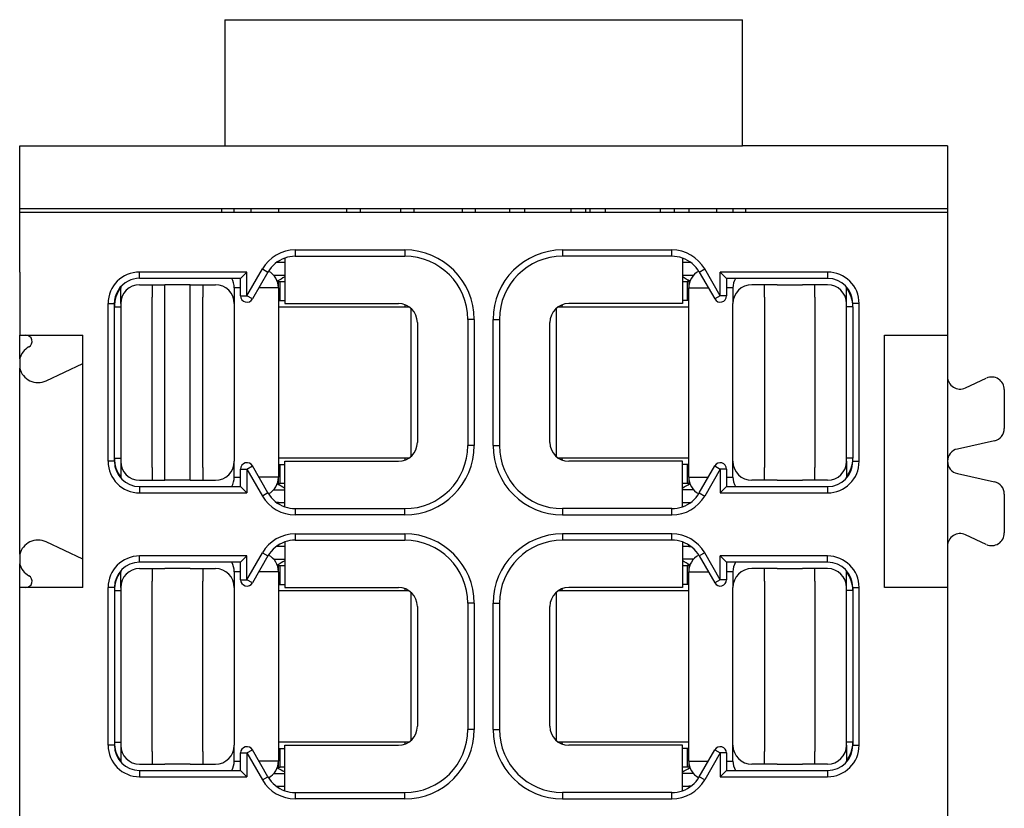
# Model space of a CAD drawing. Units: millimetres. Extents: x 219 to 438, y 473 to 770.
# Drawn here: x 295 to 310, y 698 to 710 of the extents above; entities that cross this region are included whole.
import ezdxf

# ---------------------------------------------------------------- set-up
doc = ezdxf.new("R2010")
doc.units = ezdxf.units.MM

msp = doc.modelspace()

# ---------------------------------------------------------------- linework, layer by layer
at = {"color": 7, "linetype": 'Continuous'}
for p, q in [((297.79, 710.093), (305.99, 710.093)), ((297.79, 710.093), (297.79, 708.093)), ((305.99, 708.093), (305.99, 710.093)), ((294.54, 708.093), (297.79, 708.093)), ((294.54, 707.093), (294.54, 708.093)), ((297.79, 708.093), (305.99, 708.093)), ((309.24, 708.093), (305.99, 708.093)), ((309.24, 708.093), (309.24, 707.093)), ((294.54, 707.043), (294.54, 707.093)), ((297.74, 707.093), (294.54, 707.093)), ((294.54, 706.093), (294.54, 707.043)), ((294.54, 707.043), (309.24, 707.043)), ((297.94, 707.093), (297.74, 707.093)), ((297.74, 707.043), (297.74, 707.093)), ((297.94, 707.043), (297.94, 707.093)), ((298.201, 707.093), (297.94, 707.093)), ((298.64, 707.093), (298.201, 707.093)), ((299.722, 707.093), (298.64, 707.093)), ((298.64, 707.093), (298.64, 707.043)), ((299.936, 707.093), (299.722, 707.093)), ((300.579, 707.093), (299.936, 707.093)), ((300.783, 707.093), (300.579, 707.093)), ((301.554, 707.093), (300.783, 707.093)), ((301.758, 707.093), (301.554, 707.093)), ((302.304, 707.093), (301.758, 707.093)), ((302.54, 707.093), (302.304, 707.093)), ((303.279, 707.093), (302.54, 707.093)), ((303.504, 707.093), (303.279, 707.093)), ((303.579, 707.093), (303.504, 707.093)), ((303.815, 707.093), (303.579, 707.093)), ((304.693, 707.093), (303.815, 707.093)), ((304.908, 707.093), (304.693, 707.093)), ((305.14, 707.093), (304.908, 707.093)), ((305.14, 707.093), (305.14, 707.043)), ((305.579, 707.093), (305.14, 707.093)), ((305.84, 707.093), (305.579, 707.093)), ((306.04, 707.093), (305.84, 707.093)), ((305.84, 707.093), (305.84, 707.043)), ((309.24, 707.093), (306.04, 707.093)), ((306.04, 707.093), (306.04, 707.043)), ((309.24, 707.093), (309.24, 707.043)), ((309.24, 707.043), (309.24, 706.093)), ((294.54, 706.093), (294.54, 705.093)), ((309.24, 706.093), (309.24, 705.093)), ((294.54, 705.093), (294.636, 705.093)), ((294.54, 704.719), (294.54, 705.093)), ((294.636, 705.093), (295.54, 705.093)), ((295.54, 704.643), (295.54, 705.093)), ((308.24, 705.093), (309.24, 705.093)), ((308.24, 701.093), (308.24, 705.093)), ((309.24, 705.093), (309.24, 704.437)), ((294.54, 704.719), (294.54, 704.567)), ((294.54, 701.619), (294.54, 704.567)), ((294.957, 704.371), (295.54, 704.643)), ((295.54, 701.543), (295.54, 704.643)), ((309.24, 704.437), (309.24, 703.093)), ((309.524, 704.256), (309.855, 704.41)), ((310.14, 704.229), (310.14, 703.614)), ((309.983, 703.418), (309.397, 703.288)), ((309.24, 703.093), (309.24, 701.749)), ((309.397, 702.898), (309.983, 702.768)), ((310.14, 702.573), (310.14, 701.957)), ((309.855, 701.776), (309.524, 701.93)), ((295.54, 701.543), (294.957, 701.815)), ((309.24, 701.749), (309.24, 701.093)), ((294.54, 701.619), (294.54, 701.467)), ((295.54, 701.093), (295.54, 701.543)), ((294.54, 701.093), (294.54, 701.467)), ((294.636, 701.093), (294.54, 701.093)), ((294.54, 695.976), (294.54, 701.093)), ((295.54, 701.093), (294.636, 701.093)), ((309.24, 701.093), (308.24, 701.093)), ((309.24, 701.093), (309.24, 695.976))]:
    msp.add_line(p, q, dxfattribs=at)
at = {"color": 2, "linetype": 'Continuous'}
for p, q in [((298.201, 707.093), (298.201, 707.043)), ((299.722, 707.043), (299.722, 707.093)), ((299.936, 707.093), (299.936, 707.043)), ((300.579, 707.043), (300.579, 707.093)), ((300.783, 707.093), (300.783, 707.043)), ((301.554, 707.043), (301.554, 707.093)), ((301.758, 707.093), (301.758, 707.043)), ((302.304, 707.043), (302.304, 707.093)), ((302.54, 707.093), (302.54, 707.043)), ((303.279, 707.043), (303.279, 707.093)), ((303.504, 707.093), (303.504, 707.043)), ((303.579, 707.043), (303.579, 707.093)), ((303.815, 707.093), (303.815, 707.043)), ((304.693, 707.043), (304.693, 707.093)), ((304.908, 707.093), (304.908, 707.043)), ((305.579, 707.093), (305.579, 707.043)), ((298.906, 706.443), (298.906, 706.343)), ((298.906, 706.443), (300.64, 706.443)), ((300.64, 706.443), (300.64, 706.343)), ((303.14, 706.443), (303.14, 706.343)), ((303.14, 706.443), (304.874, 706.443)), ((304.874, 706.343), (304.874, 706.443)), ((298.64, 706.243), (298.606, 706.243)), ((298.64, 706.266), (298.64, 706.243)), ((298.74, 706.243), (298.64, 706.243)), ((298.74, 706.315), (298.74, 705.593)), ((298.906, 706.343), (300.64, 706.343)), ((304.874, 706.343), (303.14, 706.343)), ((305.04, 706.315), (305.04, 705.593)), ((305.14, 706.243), (305.04, 706.243)), ((305.14, 706.266), (305.14, 706.243)), ((305.174, 706.243), (305.14, 706.243)), ((296.44, 705.993), (296.44, 706.093)), ((298.14, 706.093), (296.44, 706.093)), ((298.04, 705.993), (298.14, 706.093)), ((298.14, 705.716), (298.386, 706.143)), ((298.14, 705.716), (298.14, 706.093)), ((298.473, 706.093), (298.226, 705.666)), ((298.386, 706.143), (298.473, 706.093)), ((305.307, 706.093), (305.393, 706.143)), ((305.307, 706.093), (305.553, 705.666)), ((305.64, 705.716), (305.393, 706.143)), ((305.74, 705.993), (305.64, 706.093)), ((305.64, 705.716), (305.64, 706.093)), ((307.34, 706.093), (305.64, 706.093)), ((307.34, 706.093), (307.34, 705.993)), ((298.04, 705.993), (296.44, 705.993)), ((298.04, 705.716), (298.04, 705.993)), ((298.563, 706.043), (298.74, 706.043)), ((298.623, 705.943), (298.64, 705.943)), ((298.64, 705.843), (298.64, 705.943)), ((298.64, 705.943), (298.667, 705.943)), ((298.667, 705.643), (298.667, 705.943)), ((298.667, 705.943), (298.74, 705.943)), ((305.04, 706.043), (305.216, 706.043)), ((305.04, 705.943), (305.113, 705.943)), ((305.113, 705.943), (305.113, 705.643)), ((305.14, 705.943), (305.113, 705.943)), ((305.14, 705.943), (305.14, 705.843)), ((305.157, 705.943), (305.14, 705.943)), ((305.74, 705.993), (305.74, 705.716)), ((307.34, 705.993), (305.74, 705.993)), ((296.14, 705.593), (296.14, 705.843)), ((296.44, 705.893), (296.64, 705.893)), ((296.64, 705.893), (296.64, 705.693)), ((296.64, 705.893), (296.84, 705.893)), ((296.84, 705.043), (296.84, 705.893)), ((297.24, 705.893), (296.84, 705.893)), ((297.24, 705.893), (297.44, 705.893)), ((297.24, 702.793), (297.24, 705.893)), ((297.44, 705.893), (297.64, 705.893)), ((297.44, 705.893), (297.44, 705.693)), ((297.94, 705.843), (297.94, 705.593)), ((298.04, 705.843), (297.94, 705.843)), ((298.64, 705.843), (298.329, 705.843)), ((298.64, 705.843), (298.64, 705.643)), ((305.14, 705.843), (305.451, 705.843)), ((305.14, 705.643), (305.14, 705.843)), ((305.84, 705.843), (305.74, 705.843)), ((305.84, 705.843), (305.84, 705.593)), ((306.34, 705.893), (306.14, 705.893)), ((306.54, 705.893), (306.34, 705.893)), ((306.34, 705.693), (306.34, 705.893)), ((306.54, 705.893), (306.94, 705.893)), ((307.14, 705.893), (306.94, 705.893)), ((307.34, 705.893), (307.14, 705.893)), ((307.14, 705.693), (307.14, 705.893)), ((307.64, 705.593), (307.64, 705.843)), ((295.94, 703.093), (295.94, 705.593)), ((296.04, 705.543), (296.04, 705.593)), ((296.14, 705.593), (296.14, 705.543)), ((296.64, 702.993), (296.64, 705.693)), ((297.44, 702.993), (297.44, 705.693)), ((297.94, 705.593), (297.94, 703.093)), ((298.04, 705.716), (298.14, 705.716)), ((298.226, 705.666), (298.14, 705.716)), ((298.64, 705.643), (298.64, 705.543)), ((298.64, 705.643), (298.667, 705.643)), ((298.667, 705.643), (298.74, 705.643)), ((298.74, 705.593), (299.209, 705.593)), ((299.209, 705.593), (300.47, 705.593)), ((300.47, 705.593), (300.54, 705.593)), ((303.309, 705.593), (303.24, 705.593)), ((304.57, 705.593), (303.309, 705.593)), ((305.04, 705.593), (304.57, 705.593)), ((305.113, 705.643), (305.04, 705.643)), ((305.14, 705.643), (305.113, 705.643)), ((305.14, 703.143), (305.14, 705.643)), ((305.64, 705.716), (305.553, 705.666)), ((305.74, 705.716), (305.64, 705.716)), ((305.84, 703.093), (305.84, 705.593)), ((306.34, 705.693), (306.34, 702.993)), ((307.14, 705.693), (307.14, 702.993)), ((307.64, 705.543), (307.64, 705.593)), ((307.74, 705.543), (307.74, 705.593)), ((307.84, 705.593), (307.74, 705.593)), ((307.84, 703.093), (307.84, 705.593)), ((296.04, 705.543), (296.14, 705.543)), ((296.04, 703.143), (296.04, 705.543)), ((296.14, 705.543), (296.14, 705.343)), ((298.64, 705.543), (298.64, 703.043)), ((298.64, 705.543), (300.64, 705.543)), ((300.64, 705.543), (300.645, 705.543)), ((300.645, 705.543), (300.706, 705.543)), ((300.74, 703.17), (300.74, 705.517)), ((303.04, 705.517), (303.04, 703.17)), ((303.074, 705.543), (303.134, 705.543)), ((303.134, 705.543), (305.14, 705.543)), ((307.74, 705.543), (307.64, 705.543)), ((307.64, 703.343), (307.64, 705.543)), ((307.74, 705.543), (307.74, 703.143)), ((296.14, 705.343), (296.14, 703.143)), ((300.84, 705.293), (300.84, 703.393)), ((301.74, 705.343), (301.64, 705.343)), ((301.64, 705.343), (301.64, 703.343)), ((301.74, 705.343), (301.74, 703.343)), ((302.04, 703.343), (302.04, 705.343)), ((302.04, 705.343), (302.14, 705.343)), ((302.14, 705.343), (302.14, 703.343)), ((302.94, 703.393), (302.94, 705.293)), ((296.84, 704.643), (296.84, 705.043)), ((296.84, 702.793), (296.84, 704.643)), ((301.74, 703.343), (301.64, 703.343)), ((302.04, 703.343), (302.14, 703.343)), ((307.64, 703.143), (307.64, 703.343)), ((296.04, 703.093), (295.94, 703.093)), ((296.04, 703.143), (296.14, 703.143)), ((296.04, 703.093), (296.04, 703.143)), ((296.14, 703.143), (296.14, 703.093)), ((296.14, 703.093), (296.14, 702.843)), ((297.94, 702.843), (297.94, 703.093)), ((300.645, 703.143), (298.64, 703.143)), ((298.74, 703.093), (299.209, 703.093)), ((298.74, 702.372), (298.74, 703.093)), ((299.209, 703.093), (300.47, 703.093)), ((300.47, 703.093), (300.54, 703.093)), ((300.706, 703.143), (300.645, 703.143)), ((303.134, 703.143), (303.074, 703.143)), ((303.14, 703.143), (303.134, 703.143)), ((305.14, 703.143), (303.14, 703.143)), ((303.309, 703.093), (303.24, 703.093)), ((304.57, 703.093), (303.309, 703.093)), ((305.04, 703.093), (304.57, 703.093)), ((305.04, 702.372), (305.04, 703.093)), ((305.14, 703.043), (305.14, 703.143)), ((305.84, 702.843), (305.84, 703.093)), ((307.74, 703.143), (307.64, 703.143)), ((307.64, 703.093), (307.64, 703.143)), ((307.64, 703.093), (307.64, 702.843)), ((307.74, 703.093), (307.74, 703.143)), ((307.74, 703.093), (307.84, 703.093)), ((296.64, 702.993), (296.64, 702.793)), ((297.44, 702.993), (297.44, 702.793)), ((298.04, 702.693), (298.04, 702.97)), ((298.04, 702.97), (298.14, 702.97)), ((298.14, 702.97), (298.226, 703.02)), ((298.14, 702.97), (298.386, 702.543)), ((298.14, 702.97), (298.14, 702.593)), ((298.473, 702.593), (298.226, 703.02)), ((298.64, 703.043), (298.64, 702.843)), ((298.64, 703.043), (298.667, 703.043)), ((298.667, 703.043), (298.74, 703.043)), ((298.667, 702.743), (298.667, 703.043)), ((305.113, 703.043), (305.04, 703.043)), ((305.14, 703.043), (305.113, 703.043)), ((305.113, 703.043), (305.113, 702.743)), ((305.14, 702.843), (305.14, 703.043)), ((305.307, 702.593), (305.553, 703.02)), ((305.64, 702.97), (305.393, 702.543)), ((305.553, 703.02), (305.64, 702.97)), ((305.74, 702.97), (305.64, 702.97)), ((305.64, 702.97), (305.64, 702.593)), ((305.74, 702.97), (305.74, 702.693)), ((306.34, 702.793), (306.34, 702.993)), ((307.14, 702.793), (307.14, 702.993)), ((296.44, 702.793), (296.64, 702.793)), ((296.64, 702.793), (296.84, 702.793)), ((297.24, 702.793), (296.84, 702.793)), ((297.24, 702.793), (297.44, 702.793)), ((297.44, 702.793), (297.64, 702.793)), ((297.94, 702.843), (298.04, 702.843)), ((298.64, 702.843), (298.329, 702.843)), ((298.64, 702.743), (298.64, 702.843)), ((305.14, 702.843), (305.14, 702.743)), ((305.14, 702.843), (305.451, 702.843)), ((305.74, 702.843), (305.84, 702.843)), ((306.34, 702.793), (306.14, 702.793)), ((306.54, 702.793), (306.34, 702.793)), ((306.54, 702.793), (306.94, 702.793)), ((307.14, 702.793), (306.94, 702.793)), ((307.34, 702.793), (307.14, 702.793)), ((296.44, 702.693), (296.44, 702.593)), ((296.44, 702.693), (298.04, 702.693)), ((298.04, 702.693), (298.14, 702.593)), ((298.563, 702.643), (298.74, 702.643)), ((298.623, 702.743), (298.64, 702.743)), ((298.64, 702.743), (298.667, 702.743)), ((298.74, 702.743), (298.667, 702.743)), ((305.113, 702.743), (305.04, 702.743)), ((305.216, 702.643), (305.04, 702.643)), ((305.14, 702.743), (305.113, 702.743)), ((305.157, 702.743), (305.14, 702.743)), ((305.74, 702.693), (305.64, 702.593)), ((305.74, 702.693), (307.34, 702.693)), ((307.34, 702.693), (307.34, 702.593)), ((296.44, 702.593), (298.14, 702.593)), ((298.473, 702.593), (298.386, 702.543)), ((305.307, 702.593), (305.393, 702.543)), ((305.64, 702.593), (307.34, 702.593)), ((298.64, 702.443), (298.606, 702.443)), ((298.64, 702.443), (298.64, 702.42)), ((298.64, 702.443), (298.74, 702.443)), ((298.906, 702.343), (298.906, 702.243)), ((298.906, 702.343), (300.64, 702.343)), ((300.64, 702.243), (300.64, 702.343)), ((303.14, 702.343), (303.14, 702.243)), ((304.874, 702.343), (303.14, 702.343)), ((304.874, 702.243), (304.874, 702.343)), ((305.04, 702.443), (305.14, 702.443)), ((305.14, 702.443), (305.174, 702.443)), ((305.14, 702.42), (305.14, 702.443)), ((300.64, 702.243), (298.906, 702.243)), ((303.14, 702.243), (304.874, 702.243)), ((298.906, 701.943), (300.64, 701.943)), ((298.906, 701.943), (298.906, 701.843)), ((300.64, 701.943), (300.64, 701.843)), ((303.14, 701.943), (303.14, 701.843)), ((304.874, 701.943), (303.14, 701.943)), ((304.874, 701.843), (304.874, 701.943)), ((298.64, 701.743), (298.606, 701.743)), ((298.64, 701.766), (298.64, 701.743)), ((298.74, 701.743), (298.64, 701.743)), ((298.74, 701.815), (298.74, 701.093)), ((298.906, 701.843), (300.64, 701.843)), ((304.874, 701.843), (303.14, 701.843)), ((305.04, 701.815), (305.04, 701.093)), ((305.14, 701.743), (305.04, 701.743)), ((305.14, 701.743), (305.14, 701.766)), ((305.14, 701.743), (305.174, 701.743)), ((296.44, 701.493), (296.44, 701.593)), ((298.14, 701.593), (296.44, 701.593)), ((298.04, 701.493), (298.14, 701.593)), ((298.14, 701.216), (298.386, 701.643)), ((298.14, 701.216), (298.14, 701.593)), ((298.473, 701.593), (298.226, 701.166)), ((298.386, 701.643), (298.473, 701.593)), ((298.563, 701.543), (298.74, 701.543)), ((305.216, 701.543), (305.04, 701.543)), ((305.393, 701.643), (305.307, 701.593)), ((305.307, 701.593), (305.553, 701.166)), ((305.64, 701.216), (305.393, 701.643)), ((305.74, 701.493), (305.64, 701.593)), ((307.34, 701.593), (305.64, 701.593)), ((305.64, 701.216), (305.64, 701.593)), ((307.34, 701.493), (307.34, 701.593)), ((298.04, 701.493), (296.44, 701.493)), ((296.44, 701.393), (296.64, 701.393)), ((296.64, 701.393), (296.64, 701.193)), ((296.64, 701.393), (296.84, 701.393)), ((297.24, 701.393), (296.84, 701.393)), ((297.24, 701.393), (297.44, 701.393)), ((297.44, 701.393), (297.44, 701.193)), ((297.44, 701.393), (297.64, 701.393)), ((298.04, 701.216), (298.04, 701.493)), ((298.623, 701.443), (298.64, 701.443)), ((298.64, 701.343), (298.64, 701.443)), ((298.64, 701.443), (298.667, 701.443)), ((298.667, 701.143), (298.667, 701.443)), ((298.667, 701.443), (298.74, 701.443)), ((305.04, 701.443), (305.113, 701.443)), ((305.113, 701.443), (305.113, 701.143)), ((305.14, 701.443), (305.113, 701.443)), ((305.14, 701.443), (305.14, 701.343)), ((305.157, 701.443), (305.14, 701.443)), ((307.34, 701.493), (305.74, 701.493)), ((305.74, 701.493), (305.74, 701.216)), ((306.34, 701.393), (306.14, 701.393)), ((306.54, 701.393), (306.34, 701.393)), ((306.34, 701.193), (306.34, 701.393)), ((306.54, 701.393), (306.94, 701.393)), ((307.14, 701.393), (306.94, 701.393)), ((307.14, 701.193), (307.14, 701.393)), ((307.34, 701.393), (307.14, 701.393)), ((296.14, 701.093), (296.14, 701.343)), ((298.04, 701.343), (297.94, 701.343)), ((297.94, 701.343), (297.94, 701.093)), ((298.64, 701.343), (298.329, 701.343)), ((298.64, 701.343), (298.64, 701.143)), ((305.14, 701.343), (305.451, 701.343)), ((305.14, 701.143), (305.14, 701.343)), ((305.84, 701.343), (305.74, 701.343)), ((305.84, 701.343), (305.84, 701.093)), ((307.64, 701.093), (307.64, 701.343)), ((295.94, 698.593), (295.94, 701.093)), ((296.04, 701.093), (295.94, 701.093)), ((296.04, 701.093), (296.04, 701.043)), ((296.14, 701.093), (296.14, 701.043)), ((296.64, 698.493), (296.64, 701.193)), ((297.44, 698.493), (297.44, 701.193)), ((297.94, 701.093), (297.94, 698.593)), ((298.04, 701.216), (298.14, 701.216)), ((298.226, 701.166), (298.14, 701.216)), ((298.64, 701.143), (298.64, 701.043)), ((298.64, 701.143), (298.667, 701.143)), ((298.667, 701.143), (298.74, 701.143)), ((298.74, 701.093), (299.209, 701.093)), ((299.209, 701.093), (300.47, 701.093)), ((300.47, 701.093), (300.54, 701.093)), ((303.309, 701.093), (303.24, 701.093)), ((304.57, 701.093), (303.309, 701.093)), ((305.04, 701.093), (304.57, 701.093)), ((305.113, 701.143), (305.04, 701.143)), ((305.14, 701.143), (305.113, 701.143)), ((305.14, 698.643), (305.14, 701.143)), ((305.64, 701.216), (305.553, 701.166)), ((305.74, 701.216), (305.64, 701.216)), ((305.84, 698.593), (305.84, 701.093)), ((306.34, 701.193), (306.34, 698.493)), ((307.14, 701.193), (307.14, 698.493)), ((307.64, 701.043), (307.64, 701.093)), ((307.74, 701.093), (307.74, 701.043)), ((307.74, 701.093), (307.84, 701.093)), ((307.84, 698.593), (307.84, 701.093)), ((296.04, 701.043), (296.14, 701.043)), ((296.04, 701.043), (296.04, 698.643)), ((296.14, 701.043), (296.14, 700.843)), ((298.64, 701.043), (298.64, 698.543)), ((298.64, 701.043), (300.64, 701.043)), ((300.64, 701.043), (300.645, 701.043)), ((300.645, 701.043), (300.706, 701.043)), ((300.74, 698.67), (300.74, 701.017)), ((303.04, 701.017), (303.04, 698.67)), ((303.074, 701.043), (303.134, 701.043)), ((303.134, 701.043), (305.14, 701.043)), ((307.74, 701.043), (307.64, 701.043)), ((307.64, 698.843), (307.64, 701.043)), ((307.74, 701.043), (307.74, 698.643)), ((296.14, 700.843), (296.14, 698.643)), ((300.84, 700.793), (300.84, 698.893)), ((301.64, 700.843), (301.64, 698.843)), ((301.74, 700.843), (301.64, 700.843)), ((301.74, 700.843), (301.74, 698.843)), ((302.04, 700.843), (302.14, 700.843)), ((302.04, 698.843), (302.04, 700.843)), ((302.14, 700.843), (302.14, 698.843)), ((302.94, 698.893), (302.94, 700.793)), ((301.74, 698.843), (301.64, 698.843)), ((302.04, 698.843), (302.14, 698.843)), ((307.64, 698.643), (307.64, 698.843)), ((296.04, 698.593), (295.94, 698.593)), ((296.04, 698.643), (296.14, 698.643)), ((296.04, 698.643), (296.04, 698.593)), ((296.14, 698.643), (296.14, 698.593)), ((296.14, 698.593), (296.14, 698.343)), ((297.94, 698.343), (297.94, 698.593)), ((300.645, 698.643), (298.64, 698.643)), ((298.74, 697.872), (298.74, 698.593)), ((298.74, 698.593), (299.209, 698.593)), ((299.209, 698.593), (300.47, 698.593)), ((300.47, 698.593), (300.54, 698.593)), ((300.706, 698.643), (300.645, 698.643)), ((303.134, 698.643), (303.074, 698.643)), ((303.14, 698.643), (303.134, 698.643)), ((305.14, 698.643), (303.14, 698.643)), ((303.309, 698.593), (303.24, 698.593)), ((304.57, 698.593), (303.309, 698.593)), ((305.04, 698.593), (304.57, 698.593)), ((305.04, 697.872), (305.04, 698.593)), ((305.14, 698.543), (305.14, 698.643)), ((305.84, 698.343), (305.84, 698.593)), ((307.74, 698.643), (307.64, 698.643)), ((307.64, 698.593), (307.64, 698.643)), ((307.64, 698.593), (307.64, 698.343)), ((307.74, 698.643), (307.74, 698.593)), ((307.74, 698.593), (307.84, 698.593)), ((296.64, 698.493), (296.64, 698.293)), ((297.44, 698.493), (297.44, 698.293)), ((298.04, 698.193), (298.04, 698.47)), ((298.04, 698.47), (298.14, 698.47)), ((298.14, 698.47), (298.226, 698.52)), ((298.14, 698.47), (298.14, 698.093)), ((298.14, 698.47), (298.386, 698.043)), ((298.473, 698.093), (298.226, 698.52)), ((298.64, 698.543), (298.64, 698.343)), ((298.64, 698.543), (298.667, 698.543)), ((298.667, 698.543), (298.74, 698.543)), ((298.667, 698.243), (298.667, 698.543)), ((305.113, 698.543), (305.04, 698.543)), ((305.113, 698.543), (305.113, 698.243)), ((305.14, 698.543), (305.113, 698.543)), ((305.14, 698.343), (305.14, 698.543)), ((305.307, 698.093), (305.553, 698.52)), ((305.64, 698.47), (305.393, 698.043)), ((305.553, 698.52), (305.64, 698.47)), ((305.74, 698.47), (305.64, 698.47)), ((305.64, 698.47), (305.64, 698.093)), ((305.74, 698.47), (305.74, 698.193)), ((306.34, 698.293), (306.34, 698.493)), ((307.14, 698.293), (307.14, 698.493)), ((296.44, 698.293), (296.64, 698.293)), ((296.64, 698.293), (296.84, 698.293)), ((297.24, 698.293), (296.84, 698.293)), ((297.24, 698.293), (297.44, 698.293)), ((297.44, 698.293), (297.64, 698.293)), ((297.94, 698.343), (298.04, 698.343)), ((298.64, 698.343), (298.329, 698.343)), ((298.64, 698.243), (298.64, 698.343)), ((305.14, 698.343), (305.14, 698.243)), ((305.14, 698.343), (305.451, 698.343)), ((305.74, 698.343), (305.84, 698.343)), ((306.34, 698.293), (306.14, 698.293)), ((306.54, 698.293), (306.34, 698.293)), ((306.54, 698.293), (306.94, 698.293)), ((307.14, 698.293), (306.94, 698.293)), ((307.34, 698.293), (307.14, 698.293)), ((296.44, 698.193), (296.44, 698.093)), ((296.44, 698.193), (298.04, 698.193)), ((298.04, 698.193), (298.14, 698.093)), ((298.563, 698.143), (298.74, 698.143)), ((298.623, 698.243), (298.64, 698.243)), ((298.64, 698.243), (298.667, 698.243)), ((298.74, 698.243), (298.667, 698.243)), ((305.113, 698.243), (305.04, 698.243)), ((305.216, 698.143), (305.04, 698.143)), ((305.14, 698.243), (305.113, 698.243)), ((305.157, 698.243), (305.14, 698.243)), ((305.74, 698.193), (305.64, 698.093)), ((305.74, 698.193), (307.34, 698.193)), ((307.34, 698.193), (307.34, 698.093)), ((296.44, 698.093), (298.14, 698.093)), ((298.386, 698.043), (298.473, 698.093)), ((305.393, 698.043), (305.307, 698.093)), ((305.64, 698.093), (307.34, 698.093)), ((298.606, 697.943), (298.64, 697.943)), ((298.64, 697.943), (298.74, 697.943)), ((298.64, 697.92), (298.64, 697.943)), ((298.906, 697.843), (298.906, 697.743)), ((298.906, 697.843), (300.64, 697.843)), ((300.64, 697.743), (300.64, 697.843)), ((303.14, 697.843), (303.14, 697.743)), ((304.874, 697.843), (303.14, 697.843)), ((304.874, 697.743), (304.874, 697.843)), ((305.04, 697.943), (305.14, 697.943)), ((305.14, 697.943), (305.14, 697.92)), ((305.174, 697.943), (305.14, 697.943)), ((300.64, 697.743), (298.906, 697.743)), ((303.14, 697.743), (304.874, 697.743))]:
    msp.add_line(p, q, dxfattribs=at)
for centre, radius, start, end in [((298.906, 705.843), 0.6, 90, 150), ((300.64, 705.343), 1.1, 0, 90), ((303.14, 705.343), 1.1, 90, 180), ((304.874, 705.843), 0.6, 30, 90), ((298.906, 705.843), 0.5, 109.3933, 150), ((298.906, 705.843), 0.5, 90, 109.3933), ((300.64, 705.343), 1, 0, 90), ((303.14, 705.343), 1, 90, 180), ((304.874, 705.843), 0.5, 70.6067, 90), ((304.874, 705.843), 0.5, 30, 70.6067), ((296.44, 705.593), 0.5, 90.0559, 179.9441), ((298.34, 705.843), 0.3, 0, 61.8193), ((305.44, 705.843), 0.3, 118.1807, 180), ((307.34, 705.593), 0.5, 0, 90), ((296.44, 705.593), 0.401, 117.2655, 179.95), ((296.44, 705.593), 0.401, 90.2432, 117.1958), ((296.44, 705.593), 0.4, 90.0001, 90.2233), ((297.64, 705.843), 0.3, 0, 30), ((299.64, 704.343), 1.9, 118.2737, 122.4178), ((304.14, 704.343), 1.9, 57.5822, 61.7263), ((306.14, 705.843), 0.3, 150, 180), ((307.34, 705.593), 0.4, 0, 90), ((296.54, 705.543), 0.5, 143.1301, 180), ((296.44, 705.593), 0.3, 90, 180), ((296.44, 705.843), 0.3, 177.134, 180), ((297.64, 705.593), 0.3, 0, 90), ((306.14, 705.593), 0.3, 90, 180), ((307.34, 705.593), 0.3, 0, 90), ((307.34, 705.843), 0.3, 0, 2.866), ((307.24, 705.543), 0.5, 360, 36.8699), ((298.14, 705.716), 0.1, 180, 330), ((300.54, 705.293), 0.3, 0, 90), ((303.24, 705.293), 0.3, 90, 180), ((305.64, 705.716), 0.1, 210, 0), ((301.04, 705.609), 0.4, 184.781, 189.4516), ((299.64, 704.343), 1.6, 48.5904, 49.3764), ((302.74, 705.609), 0.4, 350.5484, 355.219), ((300.54, 703.393), 0.3, 270, 360), ((300.64, 703.343), 1.1, 270, 0), ((300.64, 703.343), 1, 270, 0), ((303.14, 703.343), 1.1, 180, 270), ((303.14, 703.343), 1, 180, 270), ((303.24, 703.393), 0.3, 180, 270), ((296.44, 703.093), 0.5, 180, 270), ((296.54, 703.143), 0.5, 180, 216.8699), ((296.44, 703.093), 0.4, 180, 270), ((296.44, 703.093), 0.3, 180, 270), ((297.64, 703.093), 0.3, 270, 0), ((301.04, 703.077), 0.4, 170.5484, 175.219), ((304.14, 704.343), 1.6, 228.5904, 229.3764), ((302.74, 703.077), 0.4, 4.781, 9.4516), ((306.14, 703.093), 0.3, 180, 270), ((307.34, 703.093), 0.3, 270, 0), ((307.34, 703.093), 0.4, 270, 0), ((307.34, 703.093), 0.5, 270, 0), ((307.24, 703.143), 0.5, 323.1301, 0), ((298.14, 702.97), 0.1, 30, 180), ((305.64, 702.97), 0.1, 0, 150), ((296.44, 702.843), 0.3, 180, 182.866), ((297.64, 702.843), 0.3, 330, 0), ((298.34, 702.843), 0.3, 298.1807, 0), ((305.44, 702.843), 0.3, 180, 241.8193), ((306.14, 702.843), 0.3, 180, 210), ((307.34, 702.843), 0.3, 357.134, 0), ((299.64, 704.343), 1.9, 237.5822, 241.7263), ((304.14, 704.343), 1.9, 298.2737, 302.4178), ((298.906, 702.843), 0.6, 210, 270), ((298.906, 702.843), 0.5, 210, 250.6067), ((304.874, 702.843), 0.6, 270, 330), ((304.874, 702.843), 0.5, 289.3933, 330), ((298.906, 702.843), 0.5, 250.6067, 270), ((304.874, 702.843), 0.5, 270, 289.3933), ((298.906, 701.343), 0.6, 90, 150), ((300.64, 700.843), 1.1, 0, 90), ((303.14, 700.843), 1.1, 90, 180), ((304.874, 701.343), 0.6, 30, 90), ((298.906, 701.343), 0.5, 109.3933, 150), ((298.906, 701.343), 0.5, 90, 109.3933), ((300.64, 700.843), 1, 0, 90), ((303.14, 700.843), 1, 90, 180), ((304.874, 701.343), 0.5, 70.6067, 90), ((304.874, 701.343), 0.5, 30, 70.6067), ((296.44, 701.093), 0.5, 90, 180), ((298.34, 701.343), 0.3, 0, 61.8193), ((305.44, 701.343), 0.3, 118.1807, 180), ((307.34, 701.093), 0.5, 0, 90), ((296.44, 701.093), 0.4, 90, 180), ((296.44, 701.093), 0.3, 90, 180), ((297.64, 701.093), 0.3, 0, 90), ((297.64, 701.343), 0.3, 0, 30), ((299.64, 699.843), 1.9, 118.2737, 122.4178), ((304.14, 699.843), 1.9, 57.5822, 61.7263), ((306.14, 701.343), 0.3, 150, 180), ((306.14, 701.093), 0.3, 90, 180), ((307.34, 701.093), 0.4, 0, 90), ((307.34, 701.093), 0.3, 0, 90), ((296.54, 701.043), 0.5, 143.1301, 180), ((296.44, 701.343), 0.3, 177.134, 180), ((307.34, 701.343), 0.3, 0, 2.866), ((307.24, 701.043), 0.5, 0, 36.8699), ((298.14, 701.216), 0.1, 180, 330), ((300.54, 700.793), 0.3, 0, 90), ((301.04, 701.109), 0.4, 184.781, 189.4516), ((303.24, 700.793), 0.3, 90, 180), ((302.74, 701.109), 0.4, 350.5484, 355.219), ((305.64, 701.216), 0.1, 210, 0), ((299.64, 699.843), 1.6, 48.5904, 49.3764), ((300.54, 698.893), 0.3, 270, 360), ((303.24, 698.893), 0.3, 180, 270), ((300.64, 698.843), 1.1, 270, 0), ((300.64, 698.843), 1, 270, 0), ((303.14, 698.843), 1.1, 180, 270), ((303.14, 698.843), 1, 180, 270), ((296.44, 698.593), 0.5, 180, 270), ((296.54, 698.643), 0.5, 180, 216.8699), ((296.44, 698.593), 0.4, 180, 270), ((296.44, 698.593), 0.3, 180, 270), ((297.64, 698.593), 0.3, 270, 0), ((298.14, 698.47), 0.1, 30, 180), ((301.04, 698.577), 0.4, 170.5484, 175.219), ((304.14, 699.843), 1.6, 228.5904, 229.3764), ((302.74, 698.577), 0.4, 4.781, 9.4516), ((305.64, 698.47), 0.1, 0, 150), ((306.14, 698.593), 0.3, 180, 270), ((307.34, 698.593), 0.3, 270, 0), ((307.34, 698.593), 0.4, 270, 0), ((307.34, 698.593), 0.5, 270, 0), ((307.24, 698.643), 0.5, 323.1301, 0), ((296.44, 698.343), 0.3, 180, 182.866), ((297.64, 698.343), 0.3, 330, 0), ((298.34, 698.343), 0.3, 298.1807, 0), ((305.44, 698.343), 0.3, 180, 241.8193), ((306.14, 698.343), 0.3, 180, 210), ((307.34, 698.343), 0.3, 357.134, 0), ((299.64, 699.843), 1.9, 237.5822, 241.7263), ((304.14, 699.843), 1.9, 298.2737, 302.4178), ((298.906, 698.343), 0.6, 210, 270), ((298.906, 698.343), 0.5, 210, 250.6067), ((304.874, 698.343), 0.6, 270, 330), ((304.874, 698.343), 0.5, 289.3933, 330), ((298.906, 698.343), 0.5, 250.6067, 270), ((304.874, 698.343), 0.5, 270, 289.3933)]:
    msp.add_arc(centre, radius, start, end, dxfattribs=at)
at = {"color": 7, "linetype": 'Continuous'}
for centre, radius, start, end in [((294.636, 704.993), 0.1, 298.955, 90), ((294.83, 704.643), 0.3, 118.955, 165.2693), ((294.83, 704.643), 0.3, 194.7307, 295), ((309.44, 704.437), 0.2, 180, 295), ((309.94, 704.229), 0.2, 360, 115), ((309.94, 703.614), 0.2, 282.5, 0), ((309.44, 703.093), 0.2, 102.5, 180), ((309.44, 703.093), 0.2, 180, 257.5), ((309.94, 702.573), 0.2, 0, 77.5), ((309.44, 701.749), 0.2, 65, 180), ((309.94, 701.957), 0.2, 245, 0), ((294.83, 701.543), 0.3, 65, 165.2693), ((294.83, 701.543), 0.3, 194.7307, 241.045), ((294.636, 701.193), 0.1, 270, 61.045)]:
    msp.add_arc(centre, radius, start, end, dxfattribs=at)
at = {"color": 2, "linetype": 'Continuous'}
for points, knots in [([(296.438, 705.993), (296.438, 705.994), (296.439, 705.997), (296.439, 706.002), (296.439, 706.011), (296.439, 706.023), (296.439, 706.038), (296.44, 706.055), (296.44, 706.074), (296.44, 706.087), (296.44, 706.093)], [0, 0, 0, 0, 0.0038671, 0.0076654, 0.0164505, 0.0294469, 0.0446399, 0.0618217, 0.0804623, 0.100024, 0.100024, 0.100024, 0.100024]), ([(295.94, 705.593), (295.946, 705.593), (295.958, 705.593), (295.977, 705.593), (295.994, 705.593), (296.01, 705.593), (296.022, 705.593), (296.031, 705.593), (296.036, 705.593), (296.039, 705.593), (296.04, 705.593)], [0, 0, 0, 0, 0.0187366, 0.0368095, 0.0549009, 0.0707107, 0.0835816, 0.0929788, 0.0964894, 0.1, 0.1, 0.1, 0.1])]:
    msp.add_open_spline(points, degree=3, knots=knots, dxfattribs=at)

doc.saveas('drawing.dxf')
